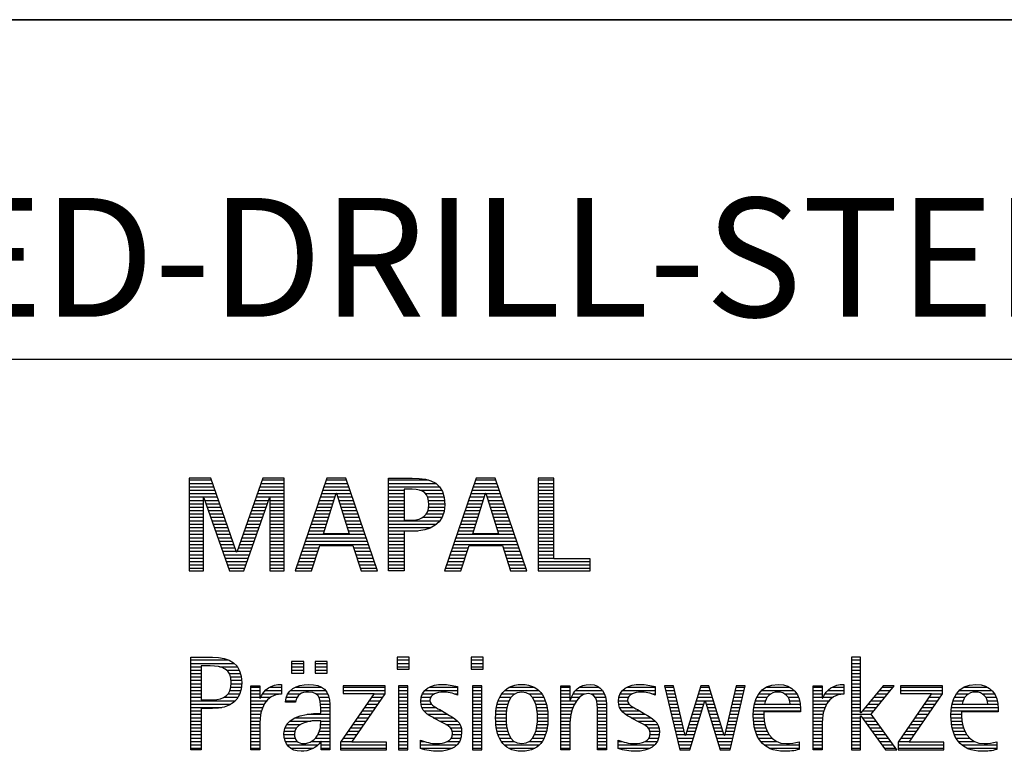
# Model space of a CAD drawing. Units: millimetres. Extents: x 0 to 594, y 0 to 420.
# Drawn here: x 421 to 450, y 28 to 50 of the extents above; entities that cross this region are included whole.
import ezdxf

# ---------------------------------------------------------------- set-up
doc = ezdxf.new("R2010")
doc.units = ezdxf.units.MM
doc.header["$LTSCALE"] = 32.67
doc.layers.add('608092937-000-00-ED1_FORMAT', color=7, linetype='CONTINUOUS')
doc.styles.get("Standard").update_dxf_attribs({"font": 'TXT.SHX', "width": 0.7})

# ---------------------------------------------------------------- blocks, each defined once
blk = doc.blocks.new('TITLEBLOCK_BL1', base_point=(489, 30))
at = {"layer": '608092937-000-00-ED1_FORMAT', "color": 7, "linetype": 'CONTINUOUS'}
for p, q in [((584, 50), (394, 50)), ((394, 40), (584, 40))]:
    blk.add_line(p, q, dxfattribs=at)
blk = doc.blocks.new('FIRMENLOGO_BL3', base_point=(425.34, 30.061))
at = {"layer": '608092937-000-00-ED1_FORMAT', "color": 9, "linetype": 'CONTINUOUS'}
for p, q in [((426.203, 36.499), (425.57, 36.499)), ((425.57, 36.499), (425.57, 33.771)), ((425.57, 36.445), (426.222, 36.445)), ((425.57, 36.345), (426.257, 36.345)), ((425.57, 36.245), (426.291, 36.245)), ((426.962, 34.321), (426.203, 36.499)), ((427.734, 36.499), (426.97, 34.321)), ((427.644, 36.245), (428.362, 36.245)), ((427.679, 36.345), (428.362, 36.345)), ((427.714, 36.445), (428.362, 36.445)), ((428.362, 36.499), (427.734, 36.499)), ((428.362, 33.771), (428.362, 36.499)), ((429.623, 36.499), (428.691, 33.771)), ((429.536, 36.245), (430.268, 36.245)), ((429.57, 36.345), (430.234, 36.345)), ((429.604, 36.445), (430.2, 36.445)), ((430.181, 36.499), (429.623, 36.499)), ((431.11, 33.771), (430.181, 36.499)), ((431.435, 36.445), (432.612, 36.445)), ((431.435, 36.345), (432.825, 36.345)), ((431.435, 36.245), (432.937, 36.245)), ((434.021, 36.499), (433.088, 33.771)), ((433.934, 36.245), (434.665, 36.245)), ((433.968, 36.345), (434.631, 36.345)), ((434.002, 36.445), (434.597, 36.445)), ((434.579, 36.499), (434.021, 36.499)), ((435.508, 33.771), (434.579, 36.499)), ((436.302, 36.499), (435.84, 36.499)), ((435.84, 36.499), (435.84, 33.771)), ((435.84, 36.445), (436.302, 36.445)), ((435.84, 36.345), (436.302, 36.345)), ((435.84, 36.245), (436.302, 36.245)), ((436.302, 34.123), (436.302, 36.499)), ((425.57, 36.145), (426.326, 36.145)), ((425.57, 36.045), (426.361, 36.045)), ((427.574, 36.045), (428.362, 36.045)), ((427.609, 36.145), (428.362, 36.145)), ((429.468, 36.045), (429.891, 36.045)), ((429.502, 36.145), (430.302, 36.145)), ((429.521, 34.862), (429.896, 36.061)), ((429.896, 36.061), (429.904, 36.061)), ((429.904, 36.061), (430.28, 34.862)), ((429.909, 36.045), (430.336, 36.045)), ((431.435, 36.145), (431.897, 36.145)), ((431.435, 36.045), (431.897, 36.045)), ((432.356, 36.145), (433.005, 36.145)), ((432.524, 36.045), (433.047, 36.045)), ((433.865, 36.045), (434.289, 36.045)), ((433.9, 36.145), (434.699, 36.145)), ((433.918, 34.862), (434.294, 36.061)), ((434.294, 36.061), (434.302, 36.061)), ((434.302, 36.061), (434.677, 34.862)), ((434.307, 36.045), (434.733, 36.045)), ((435.84, 36.145), (436.302, 36.145)), ((435.84, 36.045), (436.302, 36.045)), ((425.57, 35.945), (426.396, 35.945)), ((425.57, 35.845), (425.993, 35.845)), ((425.57, 35.745), (425.993, 35.745)), ((425.993, 33.771), (425.993, 35.922)), ((425.993, 35.922), (426.001, 35.922)), ((426.001, 35.922), (426.753, 33.771)), ((426.028, 35.845), (426.431, 35.845)), ((426.063, 35.745), (426.466, 35.745)), ((427.18, 33.771), (427.931, 35.922)), ((427.469, 35.745), (427.869, 35.745)), ((427.504, 35.845), (427.904, 35.845)), ((427.539, 35.945), (428.362, 35.945)), ((427.931, 35.922), (427.939, 35.922)), ((427.939, 35.922), (427.939, 33.771)), ((427.939, 35.845), (428.362, 35.845)), ((427.939, 35.745), (428.362, 35.745)), ((429.365, 35.745), (429.797, 35.745)), ((429.399, 35.845), (429.828, 35.845)), ((429.434, 35.945), (429.86, 35.945)), ((429.941, 35.945), (430.37, 35.945)), ((429.972, 35.845), (430.404, 35.845)), ((430.003, 35.745), (430.438, 35.745)), ((431.435, 35.945), (431.897, 35.945)), ((431.435, 35.845), (431.897, 35.845)), ((431.435, 35.745), (431.897, 35.745)), ((432.587, 35.945), (433.071, 35.945)), ((432.614, 35.845), (433.087, 35.845)), ((432.624, 35.745), (433.093, 35.745)), ((433.763, 35.745), (434.195, 35.745)), ((433.797, 35.845), (434.226, 35.845)), ((433.831, 35.945), (434.257, 35.945)), ((434.338, 35.945), (434.768, 35.945)), ((434.369, 35.845), (434.802, 35.845)), ((434.401, 35.745), (434.836, 35.745)), ((435.84, 35.945), (436.302, 35.945)), ((435.84, 35.845), (436.302, 35.845)), ((435.84, 35.745), (436.302, 35.745)), ((425.57, 35.645), (425.993, 35.645)), ((425.57, 35.545), (425.993, 35.545)), ((425.57, 35.445), (425.993, 35.445)), ((426.098, 35.645), (426.501, 35.645)), ((426.133, 35.545), (426.536, 35.545)), ((426.168, 35.445), (426.57, 35.445)), ((427.364, 35.445), (427.764, 35.445)), ((427.399, 35.545), (427.799, 35.545)), ((427.434, 35.645), (427.834, 35.645)), ((427.939, 35.645), (428.362, 35.645)), ((427.939, 35.545), (428.362, 35.545)), ((427.939, 35.445), (428.362, 35.445)), ((429.263, 35.445), (429.703, 35.445)), ((429.297, 35.545), (429.734, 35.545)), ((429.331, 35.645), (429.766, 35.645)), ((430.035, 35.645), (430.472, 35.645)), ((430.066, 35.545), (430.506, 35.545)), ((430.097, 35.445), (430.54, 35.445)), ((431.435, 35.645), (431.897, 35.645)), ((431.435, 35.545), (431.897, 35.545)), ((431.435, 35.445), (431.897, 35.445)), ((432.551, 35.445), (433.055, 35.445)), ((432.599, 35.545), (433.08, 35.545)), ((432.621, 35.645), (433.09, 35.645)), ((433.66, 35.445), (434.101, 35.445)), ((433.694, 35.545), (434.132, 35.545)), ((433.729, 35.645), (434.163, 35.645)), ((434.432, 35.645), (434.87, 35.645)), ((434.463, 35.545), (434.904, 35.545)), ((434.495, 35.445), (434.938, 35.445)), ((435.84, 35.645), (436.302, 35.645)), ((435.84, 35.545), (436.302, 35.545)), ((435.84, 35.445), (436.302, 35.445)), ((425.57, 35.345), (425.993, 35.345)), ((425.57, 35.245), (425.993, 35.245)), ((425.57, 35.145), (425.993, 35.145)), ((426.203, 35.345), (426.605, 35.345)), ((426.238, 35.245), (426.64, 35.245)), ((426.273, 35.145), (426.675, 35.145)), ((427.259, 35.145), (427.66, 35.145)), ((427.294, 35.245), (427.694, 35.245)), ((427.329, 35.345), (427.729, 35.345)), ((427.939, 35.345), (428.362, 35.345)), ((427.939, 35.245), (428.362, 35.245)), ((427.939, 35.145), (428.362, 35.145)), ((429.16, 35.145), (429.609, 35.145)), ((429.194, 35.245), (429.64, 35.245)), ((429.228, 35.345), (429.672, 35.345)), ((430.129, 35.345), (430.574, 35.345)), ((430.16, 35.245), (430.608, 35.245)), ((430.191, 35.145), (430.642, 35.145)), ((431.435, 35.345), (431.897, 35.345)), ((431.435, 35.245), (432.947, 35.245)), ((431.435, 35.145), (432.85, 35.145)), ((432.45, 35.345), (433.011, 35.345)), ((433.558, 35.145), (434.007, 35.145)), ((433.592, 35.245), (434.038, 35.245)), ((433.626, 35.345), (434.069, 35.345)), ((434.526, 35.345), (434.972, 35.345)), ((434.557, 35.245), (435.006, 35.245)), ((434.589, 35.145), (435.04, 35.145)), ((435.84, 35.345), (436.302, 35.345)), ((435.84, 35.245), (436.302, 35.245)), ((435.84, 35.145), (436.302, 35.145)), ((425.57, 35.045), (425.993, 35.045)), ((425.57, 34.945), (425.993, 34.945)), ((425.57, 34.845), (425.993, 34.845)), ((426.308, 35.045), (426.71, 35.045)), ((426.342, 34.945), (426.745, 34.945)), ((426.377, 34.845), (426.78, 34.845)), ((427.153, 34.845), (427.555, 34.845)), ((427.189, 34.945), (427.59, 34.945)), ((427.224, 35.045), (427.625, 35.045)), ((427.939, 35.045), (428.362, 35.045)), ((427.939, 34.945), (428.362, 34.945)), ((427.939, 34.845), (428.362, 34.845)), ((429.057, 34.845), (430.745, 34.845)), ((429.092, 34.945), (429.546, 34.945)), ((429.126, 35.045), (429.578, 35.045)), ((430.28, 34.862), (429.521, 34.862)), ((430.223, 35.045), (430.676, 35.045)), ((430.254, 34.945), (430.71, 34.945)), ((431.435, 35.045), (432.694, 35.045)), ((431.435, 34.945), (432.302, 34.945)), ((431.435, 34.845), (431.897, 34.845)), ((433.455, 34.845), (435.142, 34.845)), ((433.489, 34.945), (433.944, 34.945)), ((433.523, 35.045), (433.975, 35.045)), ((434.677, 34.862), (433.918, 34.862)), ((434.62, 35.045), (435.074, 35.045)), ((434.651, 34.945), (435.108, 34.945)), ((435.84, 35.045), (436.302, 35.045)), ((435.84, 34.945), (436.302, 34.945)), ((435.84, 34.845), (436.302, 34.845)), ((425.57, 34.745), (425.993, 34.745)), ((425.57, 34.645), (425.993, 34.645)), ((425.57, 34.545), (425.993, 34.545)), ((426.412, 34.745), (426.814, 34.745)), ((426.447, 34.645), (426.849, 34.645)), ((426.482, 34.545), (426.884, 34.545)), ((427.048, 34.545), (427.45, 34.545)), ((427.083, 34.645), (427.485, 34.645)), ((427.118, 34.745), (427.52, 34.745)), ((427.939, 34.745), (428.362, 34.745)), ((427.939, 34.645), (428.362, 34.645)), ((427.939, 34.545), (428.362, 34.545)), ((428.955, 34.545), (430.847, 34.545)), ((428.989, 34.645), (430.813, 34.645)), ((429.023, 34.745), (430.779, 34.745)), ((429.173, 33.771), (429.41, 34.511)), ((429.41, 34.511), (430.39, 34.511)), ((430.39, 34.511), (430.628, 33.771)), ((431.435, 34.745), (431.897, 34.745)), ((431.435, 34.645), (431.897, 34.645)), ((431.435, 34.545), (431.897, 34.545)), ((433.352, 34.545), (435.244, 34.545)), ((433.387, 34.645), (435.21, 34.645)), ((433.421, 34.745), (435.176, 34.745)), ((433.57, 33.771), (433.808, 34.511)), ((433.808, 34.511), (434.788, 34.511)), ((434.788, 34.511), (435.025, 33.771)), ((435.84, 34.745), (436.302, 34.745)), ((435.84, 34.645), (436.302, 34.645)), ((435.84, 34.545), (436.302, 34.545)), ((425.57, 34.445), (425.993, 34.445)), ((425.57, 34.345), (425.993, 34.345)), ((425.57, 34.245), (425.993, 34.245)), ((426.517, 34.445), (426.919, 34.445)), ((426.552, 34.345), (426.954, 34.345)), ((426.587, 34.245), (427.345, 34.245)), ((426.97, 34.321), (426.962, 34.321)), ((426.978, 34.345), (427.38, 34.345)), ((427.013, 34.445), (427.415, 34.445)), ((427.939, 34.445), (428.362, 34.445)), ((427.939, 34.345), (428.362, 34.345)), ((427.939, 34.245), (428.362, 34.245)), ((428.852, 34.245), (429.325, 34.245)), ((428.887, 34.345), (429.357, 34.345)), ((428.921, 34.445), (429.389, 34.445)), ((430.412, 34.445), (430.881, 34.445)), ((430.444, 34.345), (430.915, 34.345)), ((430.476, 34.245), (430.949, 34.245)), ((431.435, 34.445), (431.897, 34.445)), ((431.435, 34.345), (431.897, 34.345)), ((431.435, 34.245), (431.897, 34.245)), ((433.25, 34.245), (433.722, 34.245)), ((433.284, 34.345), (433.754, 34.345)), ((433.318, 34.445), (433.786, 34.445)), ((434.809, 34.445), (435.278, 34.445)), ((434.841, 34.345), (435.312, 34.345)), ((434.873, 34.245), (435.347, 34.245)), ((435.84, 34.445), (436.302, 34.445)), ((435.84, 34.345), (436.302, 34.345)), ((435.84, 34.245), (436.302, 34.245)), ((425.57, 34.145), (425.993, 34.145)), ((425.57, 34.045), (425.993, 34.045)), ((425.57, 33.945), (425.993, 33.945)), ((426.622, 34.145), (427.31, 34.145)), ((426.657, 34.045), (427.275, 34.045)), ((426.692, 33.945), (427.24, 33.945)), ((427.939, 34.145), (428.362, 34.145)), ((427.939, 34.045), (428.362, 34.045)), ((427.939, 33.945), (428.362, 33.945)), ((428.75, 33.945), (429.228, 33.945)), ((428.784, 34.045), (429.26, 34.045)), ((428.818, 34.145), (429.293, 34.145)), ((430.508, 34.145), (430.983, 34.145)), ((430.54, 34.045), (431.017, 34.045)), ((430.572, 33.945), (431.051, 33.945)), ((431.435, 34.145), (431.897, 34.145)), ((431.435, 34.045), (431.897, 34.045)), ((431.435, 33.945), (431.897, 33.945)), ((433.147, 33.945), (433.626, 33.945)), ((433.181, 34.045), (433.658, 34.045)), ((433.216, 34.145), (433.69, 34.145)), ((434.905, 34.145), (435.381, 34.145)), ((434.937, 34.045), (435.415, 34.045)), ((434.969, 33.945), (435.449, 33.945)), ((435.84, 34.145), (436.302, 34.145)), ((435.84, 34.045), (437.374, 34.045)), ((435.84, 33.945), (437.374, 33.945)), ((437.374, 34.123), (436.302, 34.123)), ((437.374, 33.771), (437.374, 34.123)), ((425.57, 33.845), (425.993, 33.845)), ((425.57, 33.771), (425.993, 33.771)), ((426.727, 33.845), (427.205, 33.845)), ((426.753, 33.771), (427.18, 33.771)), ((427.939, 33.845), (428.362, 33.845)), ((427.939, 33.771), (428.362, 33.771)), ((428.691, 33.771), (429.173, 33.771)), ((428.716, 33.845), (429.196, 33.845)), ((430.604, 33.845), (431.085, 33.845)), ((430.628, 33.771), (431.11, 33.771)), ((431.435, 33.845), (431.897, 33.845)), ((433.088, 33.771), (433.57, 33.771)), ((433.113, 33.845), (433.594, 33.845)), ((435.002, 33.845), (435.483, 33.845)), ((435.025, 33.771), (435.508, 33.771)), ((435.84, 33.845), (437.374, 33.845)), ((435.84, 33.771), (437.374, 33.771)), ((425.618, 31.145), (426.725, 31.145)), ((425.618, 31.045), (426.892, 31.045)), ((428.939, 31.1), (428.584, 31.1)), ((428.584, 31.1), (428.584, 30.753)), ((428.584, 31.045), (428.939, 31.045)), ((428.939, 30.753), (428.939, 31.1)), ((429.635, 31.1), (429.28, 31.1)), ((429.28, 31.1), (429.28, 30.753)), ((429.28, 31.045), (429.635, 31.045)), ((429.635, 30.753), (429.635, 31.1)), ((432.048, 31.227), (431.692, 31.227)), ((431.692, 31.227), (431.692, 30.872)), ((431.692, 31.145), (432.048, 31.145)), ((431.692, 31.045), (432.048, 31.045)), ((432.048, 30.872), (432.048, 31.227)), ((434.226, 31.227), (433.871, 31.227)), ((433.871, 31.227), (433.871, 30.872)), ((433.871, 31.145), (434.226, 31.145)), ((433.871, 31.045), (434.226, 31.045)), ((434.226, 30.872), (434.226, 31.227)), ((445.335, 31.227), (445.066, 31.227)), ((445.066, 31.227), (445.066, 28.499)), ((445.066, 31.145), (445.335, 31.145)), ((445.066, 31.045), (445.335, 31.045)), ((445.335, 29.586), (445.335, 31.227)), ((425.618, 30.945), (425.926, 30.945)), ((425.618, 30.845), (425.926, 30.845)), ((425.618, 30.745), (425.926, 30.745)), ((426.462, 30.945), (426.984, 30.945)), ((426.672, 30.845), (427.042, 30.845)), ((426.75, 30.745), (427.08, 30.745)), ((428.584, 30.945), (428.939, 30.945)), ((428.584, 30.845), (428.939, 30.845)), ((428.584, 30.753), (428.939, 30.753)), ((429.28, 30.945), (429.635, 30.945)), ((429.28, 30.845), (429.635, 30.845)), ((429.28, 30.753), (429.635, 30.753)), ((431.692, 30.945), (432.048, 30.945)), ((431.692, 30.872), (432.048, 30.872)), ((433.871, 30.945), (434.226, 30.945)), ((433.871, 30.872), (434.226, 30.872)), ((445.066, 30.945), (445.335, 30.945)), ((445.066, 30.845), (445.335, 30.845)), ((445.066, 30.745), (445.335, 30.745)), ((425.618, 30.645), (425.926, 30.645)), ((425.618, 30.545), (425.926, 30.545)), ((425.618, 30.445), (425.926, 30.445)), ((426.788, 30.645), (427.103, 30.645)), ((426.804, 30.545), (427.111, 30.545)), ((426.807, 30.445), (427.114, 30.445)), ((445.066, 30.645), (445.335, 30.645)), ((445.066, 30.545), (445.335, 30.545)), ((445.066, 30.445), (445.335, 30.445)), ((425.618, 30.345), (425.926, 30.345)), ((425.618, 30.245), (425.926, 30.245)), ((426.771, 30.245), (427.088, 30.245)), ((426.797, 30.345), (427.107, 30.345)), ((427.381, 30.345), (427.65, 30.345)), ((427.381, 30.245), (427.65, 30.245)), ((427.811, 30.245), (428.287, 30.245)), ((427.943, 30.345), (428.287, 30.345)), ((428.546, 30.245), (429.588, 30.245)), ((428.694, 30.345), (429.463, 30.345)), ((431.011, 30.156), (430.027, 28.72)), ((431.339, 30.381), (430.098, 30.381)), ((430.098, 30.381), (430.098, 30.156)), ((430.098, 30.345), (431.339, 30.345)), ((430.098, 30.245), (431.339, 30.245)), ((430.098, 30.156), (431.011, 30.156)), ((430.359, 28.724), (431.339, 30.152)), ((431.339, 30.152), (431.339, 30.381)), ((432.004, 30.381), (431.735, 30.381)), ((431.735, 30.381), (431.735, 28.499)), ((431.735, 30.345), (432.004, 30.345)), ((431.735, 30.245), (432.004, 30.245)), ((432.004, 28.499), (432.004, 30.381)), ((432.504, 30.245), (433.471, 30.245)), ((432.645, 30.345), (433.471, 30.345)), ((434.182, 30.381), (433.914, 30.381)), ((433.914, 30.381), (433.914, 28.499)), ((433.914, 30.345), (434.182, 30.345)), ((433.914, 30.245), (434.182, 30.245)), ((434.182, 28.499), (434.182, 30.381)), ((434.861, 30.245), (435.858, 30.245)), ((434.999, 30.345), (435.719, 30.345)), ((436.509, 30.345), (436.777, 30.345)), ((436.509, 30.245), (436.777, 30.245)), ((436.944, 30.245), (437.736, 30.245)), ((437.061, 30.345), (437.637, 30.345)), ((438.324, 30.245), (439.292, 30.245)), ((438.465, 30.345), (439.292, 30.345)), ((439.83, 30.381), (439.561, 30.381)), ((439.561, 30.381), (440.016, 28.499)), ((439.57, 30.345), (439.839, 30.345)), ((439.594, 30.245), (439.862, 30.245)), ((440.174, 28.918), (439.83, 30.381)), ((440.633, 30.381), (440.182, 28.918)), ((440.591, 30.245), (440.908, 30.245)), ((440.622, 30.345), (440.877, 30.345)), ((440.866, 30.381), (440.633, 30.381)), ((441.32, 28.918), (440.866, 30.381)), ((441.668, 30.381), (441.329, 28.918)), ((441.498, 28.499), (441.938, 30.381)), ((441.637, 30.245), (441.906, 30.245)), ((441.66, 30.345), (441.929, 30.345)), ((441.938, 30.381), (441.668, 30.381)), ((442.419, 30.245), (443.379, 30.245)), ((442.554, 30.345), (443.251, 30.345)), ((443.939, 30.345), (444.207, 30.345)), ((443.939, 30.245), (444.207, 30.245)), ((444.368, 30.245), (444.844, 30.245)), ((444.5, 30.345), (444.844, 30.345)), ((445.066, 30.345), (445.335, 30.345)), ((445.066, 30.245), (445.335, 30.245)), ((445.995, 30.381), (445.342, 29.586)), ((445.647, 29.546), (446.323, 30.381)), ((445.883, 30.245), (446.213, 30.245)), ((445.965, 30.345), (446.294, 30.345)), ((446.323, 30.381), (445.995, 30.381)), ((447.422, 30.156), (446.438, 28.72)), ((447.75, 30.381), (446.509, 30.381)), ((446.509, 30.381), (446.509, 30.156)), ((446.509, 30.345), (447.75, 30.345)), ((446.509, 30.245), (447.75, 30.245)), ((446.509, 30.156), (447.422, 30.156)), ((446.77, 28.724), (447.75, 30.152)), ((447.75, 30.152), (447.75, 30.381)), ((448.24, 30.245), (449.2, 30.245)), ((448.375, 30.345), (449.072, 30.345)), ((425.618, 30.145), (425.926, 30.145)), ((425.618, 30.045), (425.926, 30.045)), ((425.618, 29.945), (426.929, 29.945)), ((426.598, 30.045), (427.008, 30.045)), ((426.715, 30.145), (427.059, 30.145)), ((427.381, 30.145), (427.65, 30.145)), ((427.381, 30.045), (427.65, 30.045)), ((427.381, 29.945), (427.847, 29.945)), ((427.672, 30.045), (427.963, 30.045)), ((427.728, 30.145), (428.287, 30.145)), ((428.407, 29.945), (428.712, 29.945)), ((428.427, 30.045), (428.748, 30.045)), ((428.47, 30.145), (428.841, 30.145)), ((429.299, 30.145), (429.649, 30.145)), ((429.387, 30.045), (429.684, 30.045)), ((429.422, 29.945), (429.703, 29.945)), ((430.867, 29.945), (431.197, 29.945)), ((430.935, 30.045), (431.266, 30.045)), ((431.004, 30.145), (431.335, 30.145)), ((431.735, 30.145), (432.004, 30.145)), ((431.735, 30.045), (432.004, 30.045)), ((431.735, 29.945), (432.004, 29.945)), ((432.385, 29.945), (432.654, 29.945)), ((432.398, 30.045), (432.677, 30.045)), ((432.434, 30.145), (432.788, 30.145)), ((433.367, 30.145), (433.471, 30.145)), ((433.914, 30.145), (434.182, 30.145)), ((433.914, 30.045), (434.182, 30.045)), ((433.914, 29.945), (434.182, 29.945)), ((434.671, 29.945), (434.988, 29.945)), ((434.714, 30.045), (435.045, 30.045)), ((434.774, 30.145), (435.153, 30.145)), ((435.563, 30.145), (435.946, 30.145)), ((435.673, 30.045), (436.007, 30.045)), ((435.731, 29.945), (436.05, 29.945)), ((436.509, 30.145), (436.777, 30.145)), ((436.509, 30.045), (436.777, 30.045)), ((436.509, 29.945), (436.972, 29.945)), ((436.823, 30.045), (437.056, 30.045)), ((436.872, 30.145), (437.227, 30.145)), ((437.39, 30.145), (437.794, 30.145)), ((437.519, 30.045), (437.829, 30.045)), ((437.561, 29.945), (437.848, 29.945)), ((438.206, 29.945), (438.475, 29.945)), ((438.218, 30.045), (438.498, 30.045)), ((438.254, 30.145), (438.609, 30.145)), ((439.188, 30.145), (439.292, 30.145)), ((439.618, 30.145), (439.886, 30.145)), ((439.642, 30.045), (439.909, 30.045)), ((439.666, 29.945), (439.933, 29.945)), ((440.308, 28.499), (440.748, 29.942)), ((440.498, 29.945), (441.001, 29.945)), ((440.529, 30.045), (440.97, 30.045)), ((440.56, 30.145), (440.939, 30.145)), ((440.748, 29.942), (440.755, 29.942)), ((440.755, 29.942), (441.198, 28.499)), ((441.567, 29.945), (441.836, 29.945)), ((441.59, 30.045), (441.859, 30.045)), ((441.614, 30.145), (441.883, 30.145)), ((442.24, 29.945), (442.533, 29.945)), ((442.279, 30.045), (442.586, 30.045)), ((442.335, 30.145), (442.691, 30.145)), ((443.097, 30.145), (443.458, 30.145)), ((443.2, 30.045), (443.507, 30.045)), ((443.246, 29.945), (443.538, 29.945)), ((443.939, 30.145), (444.207, 30.145)), ((443.939, 30.045), (444.207, 30.045)), ((443.939, 29.945), (444.404, 29.945)), ((444.229, 30.045), (444.52, 30.045)), ((444.286, 30.145), (444.844, 30.145)), ((445.066, 30.145), (445.335, 30.145)), ((445.066, 30.045), (445.335, 30.045)), ((445.066, 29.945), (445.335, 29.945)), ((445.637, 29.945), (445.97, 29.945)), ((445.719, 30.045), (446.051, 30.045)), ((445.801, 30.145), (446.132, 30.145)), ((447.278, 29.945), (447.608, 29.945)), ((447.346, 30.045), (447.677, 30.045)), ((447.415, 30.145), (447.746, 30.145)), ((448.06, 29.945), (448.354, 29.945)), ((448.099, 30.045), (448.407, 30.045)), ((448.156, 30.145), (448.512, 30.145)), ((448.918, 30.145), (449.279, 30.145)), ((449.021, 30.045), (449.329, 30.045)), ((449.066, 29.945), (449.359, 29.945)), ((425.618, 29.845), (426.799, 29.845)), ((425.618, 29.745), (426.527, 29.745)), ((425.618, 29.645), (425.926, 29.645)), ((427.381, 29.845), (427.778, 29.845)), ((427.381, 29.745), (427.73, 29.745)), ((427.381, 29.645), (427.696, 29.645)), ((429.436, 29.845), (429.709, 29.845)), ((429.44, 29.745), (429.71, 29.745)), ((429.441, 29.645), (429.71, 29.645)), ((430.661, 29.645), (430.991, 29.645)), ((430.73, 29.745), (431.06, 29.745)), ((430.798, 29.845), (431.129, 29.845)), ((431.735, 29.845), (432.004, 29.845)), ((431.735, 29.745), (432.004, 29.745)), ((431.735, 29.645), (432.004, 29.645)), ((432.391, 29.845), (432.697, 29.845)), ((432.418, 29.745), (432.829, 29.745)), ((432.481, 29.645), (433.013, 29.645)), ((433.914, 29.845), (434.182, 29.845)), ((433.914, 29.745), (434.182, 29.745)), ((433.914, 29.645), (434.182, 29.645)), ((434.604, 29.645), (434.91, 29.645)), ((434.617, 29.745), (434.926, 29.745)), ((434.64, 29.845), (434.951, 29.845)), ((435.769, 29.845), (436.082, 29.845)), ((435.795, 29.745), (436.105, 29.745)), ((435.812, 29.645), (436.118, 29.645)), ((436.509, 29.845), (436.914, 29.845)), ((436.509, 29.745), (436.871, 29.745)), ((436.509, 29.645), (436.837, 29.645)), ((437.58, 29.845), (437.856, 29.845)), ((437.588, 29.745), (437.856, 29.745)), ((437.588, 29.645), (437.856, 29.645)), ((438.212, 29.845), (438.519, 29.845)), ((438.239, 29.745), (438.65, 29.745)), ((438.302, 29.645), (438.834, 29.645)), ((439.69, 29.845), (439.956, 29.845)), ((439.715, 29.745), (439.98, 29.745)), ((439.739, 29.645), (440.003, 29.645)), ((440.406, 29.645), (440.657, 29.645)), ((440.437, 29.745), (440.688, 29.745)), ((440.468, 29.845), (440.718, 29.845)), ((440.785, 29.845), (441.032, 29.845)), ((440.816, 29.745), (441.063, 29.745)), ((440.846, 29.645), (441.094, 29.645)), ((441.498, 29.645), (441.766, 29.645)), ((441.521, 29.745), (441.789, 29.745)), ((441.544, 29.845), (441.813, 29.845)), ((442.183, 29.645), (443.566, 29.645)), ((442.193, 29.745), (443.565, 29.745)), ((442.213, 29.845), (442.503, 29.845)), ((443.259, 29.845), (443.556, 29.845)), ((443.939, 29.845), (444.336, 29.845)), ((443.939, 29.745), (444.288, 29.745)), ((443.939, 29.645), (444.253, 29.645)), ((445.066, 29.845), (445.335, 29.845)), ((445.066, 29.745), (445.335, 29.745)), ((445.066, 29.645), (445.335, 29.645)), ((445.342, 29.586), (445.335, 29.586)), ((445.39, 29.645), (445.727, 29.645)), ((445.472, 29.745), (445.808, 29.745)), ((445.554, 29.845), (445.889, 29.845)), ((447.072, 29.645), (447.402, 29.645)), ((447.14, 29.745), (447.471, 29.745)), ((447.209, 29.845), (447.54, 29.845)), ((448.003, 29.645), (449.388, 29.645)), ((448.013, 29.745), (449.387, 29.745)), ((448.033, 29.845), (448.324, 29.845)), ((449.079, 29.845), (449.377, 29.845)), ((425.618, 29.545), (425.926, 29.545)), ((425.618, 29.445), (425.926, 29.445)), ((425.618, 29.345), (425.926, 29.345)), ((427.381, 29.545), (427.675, 29.545)), ((427.381, 29.445), (427.661, 29.445)), ((427.381, 29.345), (427.651, 29.345)), ((428.536, 29.345), (429.163, 29.345)), ((428.696, 29.445), (429.71, 29.445)), ((429.042, 29.545), (429.71, 29.545)), ((429.441, 29.345), (429.71, 29.345)), ((430.455, 29.345), (430.785, 29.345)), ((430.524, 29.445), (430.854, 29.445)), ((430.593, 29.545), (430.923, 29.545)), ((431.735, 29.545), (432.004, 29.545)), ((431.735, 29.445), (432.004, 29.445)), ((431.735, 29.345), (432.004, 29.345)), ((432.589, 29.545), (433.181, 29.545)), ((432.756, 29.445), (433.343, 29.445)), ((432.944, 29.345), (433.467, 29.345)), ((433.914, 29.545), (434.182, 29.545)), ((433.914, 29.445), (434.182, 29.445)), ((433.914, 29.345), (434.182, 29.345)), ((434.591, 29.445), (434.898, 29.445)), ((434.593, 29.345), (434.901, 29.345)), ((434.594, 29.545), (434.902, 29.545)), ((435.82, 29.545), (436.129, 29.545)), ((435.821, 29.345), (436.129, 29.345)), ((435.824, 29.445), (436.132, 29.445)), ((436.509, 29.545), (436.811, 29.545)), ((436.509, 29.445), (436.792, 29.445)), ((436.509, 29.345), (436.782, 29.345)), ((437.588, 29.545), (437.856, 29.545)), ((437.588, 29.445), (437.856, 29.445)), ((437.588, 29.345), (437.856, 29.345)), ((438.41, 29.545), (439.002, 29.545)), ((438.577, 29.445), (439.164, 29.445)), ((438.764, 29.345), (439.288, 29.345)), ((439.763, 29.545), (440.027, 29.545)), ((439.787, 29.445), (440.05, 29.445)), ((439.811, 29.345), (440.074, 29.345)), ((440.314, 29.345), (440.566, 29.345)), ((440.345, 29.445), (440.596, 29.445)), ((440.375, 29.545), (440.627, 29.545)), ((440.877, 29.545), (441.126, 29.545)), ((440.908, 29.445), (441.157, 29.445)), ((440.938, 29.345), (441.188, 29.345)), ((441.428, 29.345), (441.696, 29.345)), ((441.451, 29.445), (441.719, 29.445)), ((441.475, 29.545), (441.743, 29.545)), ((442.176, 29.545), (442.483, 29.545)), ((442.176, 29.445), (442.487, 29.445)), ((442.184, 29.345), (442.495, 29.345)), ((443.939, 29.545), (444.232, 29.545)), ((443.939, 29.445), (444.218, 29.445)), ((443.939, 29.345), (444.209, 29.345)), ((445.066, 29.545), (445.648, 29.545)), ((445.066, 29.445), (445.335, 29.445)), ((445.066, 29.345), (445.335, 29.345)), ((445.335, 28.499), (445.335, 29.503)), ((445.335, 29.503), (445.342, 29.503)), ((445.342, 29.503), (446.073, 28.499)), ((445.385, 29.445), (445.72, 29.445)), ((445.457, 29.345), (445.793, 29.345)), ((446.406, 28.499), (445.647, 29.546)), ((446.866, 29.345), (447.196, 29.345)), ((446.935, 29.445), (447.265, 29.445)), ((447.003, 29.545), (447.334, 29.545)), ((447.996, 29.545), (448.304, 29.545)), ((447.997, 29.445), (448.308, 29.445)), ((448.004, 29.345), (448.316, 29.345)), ((425.618, 29.245), (425.926, 29.245)), ((425.618, 29.145), (425.926, 29.145)), ((425.618, 29.045), (425.926, 29.045)), ((427.381, 29.245), (427.65, 29.245)), ((427.381, 29.145), (427.65, 29.145)), ((427.381, 29.045), (427.65, 29.045)), ((428.364, 29.045), (428.68, 29.045)), ((428.388, 29.145), (428.731, 29.145)), ((428.439, 29.245), (428.849, 29.245)), ((429.4, 29.045), (429.71, 29.045)), ((429.427, 29.145), (429.71, 29.145)), ((429.438, 29.245), (429.71, 29.245)), ((430.25, 29.045), (430.579, 29.045)), ((430.318, 29.145), (430.648, 29.145)), ((430.387, 29.245), (430.717, 29.245)), ((431.735, 29.245), (432.004, 29.245)), ((431.735, 29.145), (432.004, 29.145)), ((431.735, 29.045), (432.004, 29.045)), ((433.129, 29.245), (433.539, 29.245)), ((433.258, 29.145), (433.576, 29.145)), ((433.313, 29.045), (433.588, 29.045)), ((433.914, 29.245), (434.182, 29.245)), ((433.914, 29.145), (434.182, 29.145)), ((433.914, 29.045), (434.182, 29.045)), ((434.602, 29.245), (434.909, 29.245)), ((434.613, 29.145), (434.925, 29.145)), ((434.635, 29.045), (434.948, 29.045)), ((435.773, 29.045), (436.087, 29.045)), ((435.797, 29.145), (436.109, 29.145)), ((435.813, 29.245), (436.121, 29.245)), ((436.509, 29.245), (436.777, 29.245)), ((436.509, 29.145), (436.777, 29.145)), ((436.509, 29.045), (436.777, 29.045)), ((437.588, 29.245), (437.856, 29.245)), ((437.588, 29.145), (437.856, 29.145)), ((437.588, 29.045), (437.856, 29.045)), ((438.95, 29.245), (439.359, 29.245)), ((439.079, 29.145), (439.396, 29.145)), ((439.134, 29.045), (439.409, 29.045)), ((439.836, 29.245), (440.097, 29.245)), ((439.86, 29.145), (440.121, 29.145)), ((439.884, 29.045), (440.144, 29.045)), ((440.221, 29.045), (440.474, 29.045)), ((440.252, 29.145), (440.505, 29.145)), ((440.283, 29.245), (440.535, 29.245)), ((440.969, 29.245), (441.219, 29.245)), ((441, 29.145), (441.25, 29.145)), ((441.03, 29.045), (441.281, 29.045)), ((441.359, 29.045), (441.626, 29.045)), ((441.382, 29.145), (441.649, 29.145)), ((441.405, 29.245), (441.673, 29.245)), ((442.193, 29.245), (442.514, 29.245)), ((442.213, 29.145), (442.543, 29.145)), ((442.24, 29.045), (442.585, 29.045)), ((443.939, 29.245), (444.207, 29.245)), ((443.939, 29.145), (444.207, 29.145)), ((443.939, 29.045), (444.207, 29.045)), ((445.066, 29.245), (445.335, 29.245)), ((445.066, 29.145), (445.335, 29.145)), ((445.066, 29.045), (445.335, 29.045)), ((445.53, 29.245), (445.865, 29.245)), ((445.603, 29.145), (445.938, 29.145)), ((445.676, 29.045), (446.01, 29.045)), ((446.661, 29.045), (446.99, 29.045)), ((446.729, 29.145), (447.059, 29.145)), ((446.798, 29.245), (447.128, 29.245)), ((448.013, 29.245), (448.334, 29.245)), ((448.033, 29.145), (448.364, 29.145)), ((448.06, 29.045), (448.406, 29.045)), ((425.618, 28.945), (425.926, 28.945)), ((425.618, 28.845), (425.926, 28.845)), ((425.618, 28.745), (425.926, 28.745)), ((427.381, 28.945), (427.65, 28.945)), ((427.381, 28.845), (427.65, 28.845)), ((427.381, 28.745), (427.65, 28.745)), ((428.359, 28.945), (428.667, 28.945)), ((428.371, 28.845), (428.686, 28.845)), ((428.399, 28.745), (428.753, 28.745)), ((429.161, 28.745), (429.44, 28.745)), ((429.285, 28.845), (429.71, 28.845)), ((429.356, 28.945), (429.71, 28.945)), ((429.45, 28.745), (429.71, 28.745)), ((430.027, 28.72), (430.027, 28.499)), ((430.044, 28.745), (430.373, 28.745)), ((430.113, 28.845), (430.442, 28.845)), ((430.181, 28.945), (430.511, 28.945)), ((431.375, 28.724), (430.359, 28.724)), ((431.375, 28.499), (431.375, 28.724)), ((431.735, 28.945), (432.004, 28.945)), ((431.735, 28.845), (432.004, 28.845)), ((431.735, 28.745), (432.004, 28.745)), ((432.376, 28.745), (432.49, 28.745)), ((433.175, 28.745), (433.525, 28.745)), ((433.285, 28.845), (433.564, 28.845)), ((433.318, 28.945), (433.584, 28.945)), ((433.914, 28.945), (434.182, 28.945)), ((433.914, 28.845), (434.182, 28.845)), ((433.914, 28.745), (434.182, 28.745)), ((434.665, 28.945), (434.984, 28.945)), ((434.705, 28.845), (435.038, 28.845)), ((434.762, 28.745), (435.138, 28.745)), ((435.58, 28.745), (435.959, 28.745)), ((435.682, 28.845), (436.016, 28.845)), ((435.737, 28.945), (436.057, 28.945)), ((436.509, 28.945), (436.777, 28.945)), ((436.509, 28.845), (436.777, 28.845)), ((436.509, 28.745), (436.777, 28.745)), ((437.588, 28.945), (437.856, 28.945)), ((437.588, 28.845), (437.856, 28.845)), ((437.588, 28.745), (437.856, 28.745)), ((438.197, 28.745), (438.311, 28.745)), ((438.996, 28.745), (439.346, 28.745)), ((439.106, 28.845), (439.385, 28.845)), ((439.14, 28.945), (439.404, 28.945)), ((439.908, 28.945), (440.168, 28.945)), ((439.932, 28.845), (440.414, 28.845)), ((439.956, 28.745), (440.383, 28.745)), ((440.182, 28.918), (440.174, 28.918)), ((440.191, 28.945), (440.444, 28.945)), ((441.061, 28.945), (441.312, 28.945)), ((441.092, 28.845), (441.579, 28.845)), ((441.122, 28.745), (441.556, 28.745)), ((441.329, 28.918), (441.32, 28.918)), ((441.335, 28.945), (441.602, 28.945)), ((442.275, 28.945), (442.643, 28.945)), ((442.324, 28.845), (442.728, 28.845)), ((442.393, 28.745), (442.87, 28.745)), ((443.939, 28.945), (444.207, 28.945)), ((443.939, 28.845), (444.207, 28.845)), ((443.939, 28.745), (444.207, 28.745)), ((445.066, 28.945), (445.335, 28.945)), ((445.066, 28.845), (445.335, 28.845)), ((445.066, 28.745), (445.335, 28.745)), ((445.749, 28.945), (446.082, 28.945)), ((445.822, 28.845), (446.155, 28.845)), ((445.894, 28.745), (446.227, 28.745)), ((446.438, 28.72), (446.438, 28.499)), ((446.455, 28.745), (446.784, 28.745)), ((446.523, 28.845), (446.853, 28.845)), ((446.592, 28.945), (446.922, 28.945)), ((447.786, 28.724), (446.77, 28.724)), ((447.786, 28.499), (447.786, 28.724)), ((448.095, 28.945), (448.464, 28.945)), ((448.144, 28.845), (448.548, 28.845)), ((448.213, 28.745), (448.691, 28.745)), ((425.618, 28.645), (425.926, 28.645)), ((425.618, 28.545), (425.926, 28.545)), ((427.381, 28.645), (427.65, 28.645)), ((427.381, 28.545), (427.65, 28.545)), ((428.451, 28.645), (429.362, 28.645)), ((428.55, 28.545), (429.225, 28.545)), ((429.45, 28.645), (429.71, 28.645)), ((429.45, 28.545), (429.71, 28.545)), ((430.027, 28.645), (431.375, 28.645)), ((430.027, 28.545), (431.375, 28.545)), ((430.027, 28.499), (431.375, 28.499)), ((431.735, 28.645), (432.004, 28.645)), ((431.735, 28.545), (432.004, 28.545)), ((431.735, 28.499), (432.004, 28.499)), ((432.376, 28.645), (433.454, 28.645)), ((432.376, 28.545), (433.318, 28.545)), ((433.914, 28.645), (434.182, 28.645)), ((433.914, 28.545), (434.182, 28.545)), ((433.914, 28.499), (434.182, 28.499)), ((434.846, 28.645), (435.874, 28.645)), ((434.978, 28.545), (435.741, 28.545)), ((436.509, 28.645), (436.777, 28.645)), ((436.509, 28.545), (436.777, 28.545)), ((437.588, 28.645), (437.856, 28.645)), ((437.588, 28.545), (437.856, 28.545)), ((438.197, 28.645), (439.274, 28.645)), ((438.197, 28.545), (439.139, 28.545)), ((439.981, 28.645), (440.353, 28.645)), ((440.005, 28.545), (440.322, 28.545)), ((440.016, 28.499), (440.308, 28.499)), ((441.153, 28.645), (441.532, 28.645)), ((441.184, 28.545), (441.509, 28.545)), ((441.198, 28.499), (441.498, 28.499)), ((442.493, 28.645), (443.523, 28.645)), ((442.648, 28.545), (443.523, 28.545)), ((443.939, 28.645), (444.207, 28.645)), ((443.939, 28.545), (444.207, 28.545)), ((445.066, 28.645), (445.335, 28.645)), ((445.066, 28.545), (445.335, 28.545)), ((445.066, 28.499), (445.335, 28.499)), ((445.967, 28.645), (446.3, 28.645)), ((446.04, 28.545), (446.372, 28.545)), ((446.073, 28.499), (446.406, 28.499)), ((446.438, 28.645), (447.786, 28.645)), ((446.438, 28.545), (447.786, 28.545)), ((446.438, 28.499), (447.786, 28.499)), ((448.314, 28.645), (449.344, 28.645)), ((448.469, 28.545), (449.344, 28.545))]:
    blk.add_line(p, q, dxfattribs=at)
for points, knots in [([(433.095, 35.713), (433.095, 36.354), (432.696, 36.499), (432.138, 36.499), (432.138, 36.499), (431.435, 36.499), (431.435, 36.499), (431.435, 36.499), (431.435, 33.771), (431.435, 33.771), (431.435, 33.771), (431.897, 33.771), (431.897, 33.771), (431.897, 33.771), (431.897, 34.934), (431.897, 34.934), (431.897, 34.934), (432.138, 34.934), (432.138, 34.934), (432.649, 34.934), (433.095, 35.143), (433.095, 35.713)], [0, 0, 0, 0, 1, 1, 1, 2, 2, 2, 3, 3, 3, 4, 4, 4, 5, 5, 5, 6, 6, 6, 7, 7, 7, 7]), ([(432.625, 35.713), (432.625, 35.412), (432.427, 35.262), (432.138, 35.262), (432.138, 35.262), (431.897, 35.262), (431.897, 35.262), (431.897, 35.262), (431.897, 36.172), (431.897, 36.172), (431.897, 36.172), (432.138, 36.172), (432.138, 36.172), (432.459, 36.172), (432.625, 36.049), (432.625, 35.713)], [0, 0, 0, 0, 1, 1, 1, 2, 2, 2, 3, 3, 3, 4, 4, 4, 5, 5, 5, 5]), ([(425.926, 28.499), (425.926, 28.499), (425.926, 29.717), (425.926, 29.717), (425.926, 29.717), (426.25, 29.717), (426.25, 29.717), (426.749, 29.717), (427.116, 29.926), (427.116, 30.472), (427.116, 31.038), (426.761, 31.227), (426.25, 31.227), (426.25, 31.227), (425.618, 31.227), (425.618, 31.227), (425.618, 31.227), (425.618, 28.499), (425.618, 28.499), (425.618, 28.499), (425.926, 28.499), (425.926, 28.499)], [0, 0, 0, 0, 1, 1, 1, 2, 2, 2, 3, 3, 3, 4, 4, 4, 5, 5, 5, 6, 6, 6, 7, 7, 7, 7]), ([(425.926, 29.973), (425.926, 29.973), (425.926, 30.97), (425.926, 30.97), (425.926, 30.97), (426.183, 30.97), (426.183, 30.97), (426.543, 30.97), (426.808, 30.891), (426.808, 30.468), (426.808, 30.112), (426.598, 29.973), (426.258, 29.973), (426.258, 29.973), (425.926, 29.973), (425.926, 29.973)], [0, 0, 0, 0, 1, 1, 1, 2, 2, 2, 3, 3, 3, 4, 4, 4, 5, 5, 5, 5]), ([(427.65, 28.499), (427.65, 28.499), (427.65, 29.278), (427.65, 29.278), (427.65, 29.685), (427.8, 30.136), (428.287, 30.136), (428.287, 30.136), (428.287, 30.424), (428.287, 30.424), (427.986, 30.424), (427.776, 30.29), (427.658, 30.017), (427.658, 30.017), (427.65, 30.017), (427.65, 30.017), (427.65, 30.017), (427.65, 30.381), (427.65, 30.381), (427.65, 30.381), (427.381, 30.381), (427.381, 30.381), (427.381, 30.381), (427.381, 28.499), (427.381, 28.499), (427.381, 28.499), (427.65, 28.499), (427.65, 28.499)], [0, 0, 0, 0, 1, 1, 1, 2, 2, 2, 3, 3, 3, 4, 4, 4, 5, 5, 5, 6, 6, 6, 7, 7, 7, 8, 8, 8, 9, 9, 9, 9]), ([(429.71, 28.499), (429.71, 28.499), (429.71, 29.819), (429.71, 29.819), (429.71, 30.243), (429.505, 30.424), (429.078, 30.424), (428.737, 30.424), (428.413, 30.274), (428.401, 29.898), (428.401, 29.898), (428.702, 29.898), (428.702, 29.898), (428.734, 30.124), (428.86, 30.199), (429.086, 30.199), (429.457, 30.199), (429.441, 29.898), (429.441, 29.617), (429.441, 29.617), (429.441, 29.578), (429.441, 29.578), (428.848, 29.578), (428.358, 29.4), (428.358, 28.981), (428.358, 28.66), (428.536, 28.455), (428.864, 28.455), (429.074, 28.455), (429.339, 28.55), (429.441, 28.747), (429.441, 28.747), (429.45, 28.747), (429.45, 28.747), (429.45, 28.747), (429.45, 28.499), (429.45, 28.499), (429.45, 28.499), (429.71, 28.499), (429.71, 28.499)], [0, 0, 0, 0, 1, 1, 1, 2, 2, 2, 3, 3, 3, 4, 4, 4, 5, 5, 5, 6, 6, 6, 7, 7, 7, 8, 8, 8, 9, 9, 9, 10, 10, 10, 11, 11, 11, 12, 12, 12, 13, 13, 13, 13]), ([(432.376, 28.534), (432.545, 28.483), (432.715, 28.455), (432.89, 28.455), (433.265, 28.455), (433.59, 28.601), (433.59, 29.024), (433.59, 29.329), (433.384, 29.424), (433.151, 29.562), (433.151, 29.562), (432.992, 29.657), (432.992, 29.657), (432.882, 29.725), (432.652, 29.8), (432.652, 29.954), (432.652, 30.136), (432.886, 30.199), (433.032, 30.199), (433.175, 30.199), (433.333, 30.164), (433.471, 30.112), (433.471, 30.112), (433.471, 30.361), (433.471, 30.361), (433.325, 30.396), (433.182, 30.424), (433.028, 30.424), (432.704, 30.424), (432.384, 30.294), (432.384, 29.926), (432.384, 29.637), (432.589, 29.531), (432.811, 29.416), (432.811, 29.416), (432.981, 29.325), (432.981, 29.325), (433.119, 29.25), (433.321, 29.175), (433.321, 28.985), (433.321, 28.736), (433.064, 28.68), (432.862, 28.68), (432.692, 28.68), (432.534, 28.728), (432.376, 28.779), (432.376, 28.779), (432.376, 28.534), (432.376, 28.534)], [0, 0, 0, 0, 1, 1, 1, 2, 2, 2, 3, 3, 3, 4, 4, 4, 5, 5, 5, 6, 6, 6, 7, 7, 7, 8, 8, 8, 9, 9, 9, 10, 10, 10, 11, 11, 11, 12, 12, 12, 13, 13, 13, 14, 14, 14, 15, 15, 15, 16, 16, 16, 16]), ([(435.358, 28.455), (435.947, 28.455), (436.132, 28.921), (436.132, 29.436), (436.132, 29.942), (435.947, 30.424), (435.358, 30.424), (434.772, 30.424), (434.59, 29.942), (434.59, 29.436), (434.59, 28.925), (434.772, 28.455), (435.358, 28.455)], [0, 0, 0, 0, 1, 1, 1, 2, 2, 2, 3, 3, 3, 4, 4, 4, 4]), ([(435.358, 28.68), (434.966, 28.68), (434.898, 29.139), (434.898, 29.44), (434.898, 29.74), (434.966, 30.199), (435.358, 30.199), (435.749, 30.199), (435.824, 29.744), (435.824, 29.44), (435.824, 29.135), (435.753, 28.68), (435.358, 28.68)], [0, 0, 0, 0, 1, 1, 1, 2, 2, 2, 3, 3, 3, 4, 4, 4, 4]), ([(437.856, 28.499), (437.856, 28.499), (437.856, 29.843), (437.856, 29.843), (437.856, 30.14), (437.702, 30.424), (437.374, 30.424), (437.046, 30.424), (436.879, 30.238), (436.785, 29.946), (436.785, 29.946), (436.777, 29.946), (436.777, 29.946), (436.777, 29.946), (436.777, 30.381), (436.777, 30.381), (436.777, 30.381), (436.509, 30.381), (436.509, 30.381), (436.509, 30.381), (436.509, 28.499), (436.509, 28.499), (436.509, 28.499), (436.777, 28.499), (436.777, 28.499), (436.777, 28.499), (436.777, 29.273), (436.777, 29.273), (436.777, 29.567), (436.935, 30.156), (437.311, 30.156), (437.624, 30.156), (437.588, 29.752), (437.588, 29.543), (437.588, 29.543), (437.588, 28.499), (437.588, 28.499), (437.588, 28.499), (437.856, 28.499), (437.856, 28.499)], [0, 0, 0, 0, 1, 1, 1, 2, 2, 2, 3, 3, 3, 4, 4, 4, 5, 5, 5, 6, 6, 6, 7, 7, 7, 8, 8, 8, 9, 9, 9, 10, 10, 10, 11, 11, 11, 12, 12, 12, 13, 13, 13, 13]), ([(438.197, 28.534), (438.367, 28.483), (438.537, 28.455), (438.711, 28.455), (439.086, 28.455), (439.41, 28.601), (439.41, 29.024), (439.41, 29.329), (439.206, 29.424), (438.972, 29.562), (438.972, 29.562), (438.814, 29.657), (438.814, 29.657), (438.703, 29.725), (438.473, 29.8), (438.473, 29.954), (438.473, 30.136), (438.707, 30.199), (438.853, 30.199), (438.996, 30.199), (439.154, 30.164), (439.292, 30.112), (439.292, 30.112), (439.292, 30.361), (439.292, 30.361), (439.146, 30.396), (439.003, 30.424), (438.849, 30.424), (438.524, 30.424), (438.205, 30.294), (438.205, 29.926), (438.205, 29.637), (438.41, 29.531), (438.632, 29.416), (438.632, 29.416), (438.801, 29.325), (438.801, 29.325), (438.94, 29.25), (439.142, 29.175), (439.142, 28.985), (439.142, 28.736), (438.885, 28.68), (438.683, 28.68), (438.513, 28.68), (438.354, 28.728), (438.197, 28.779), (438.197, 28.779), (438.197, 28.534), (438.197, 28.534)], [0, 0, 0, 0, 1, 1, 1, 2, 2, 2, 3, 3, 3, 4, 4, 4, 5, 5, 5, 6, 6, 6, 7, 7, 7, 8, 8, 8, 9, 9, 9, 10, 10, 10, 11, 11, 11, 12, 12, 12, 13, 13, 13, 14, 14, 14, 15, 15, 15, 16, 16, 16, 16]), ([(443.523, 28.732), (443.396, 28.7), (443.282, 28.68), (443.152, 28.68), (442.689, 28.68), (442.483, 29.096), (442.483, 29.507), (442.483, 29.507), (442.483, 29.618), (442.483, 29.618), (442.483, 29.618), (443.566, 29.618), (443.566, 29.618), (443.566, 29.618), (443.566, 29.708), (443.566, 29.708), (443.566, 30.128), (443.345, 30.424), (442.911, 30.424), (442.357, 30.424), (442.175, 29.993), (442.175, 29.503), (442.175, 28.89), (442.439, 28.455), (443.092, 28.455), (443.239, 28.455), (443.385, 28.467), (443.523, 28.51), (443.523, 28.51), (443.523, 28.732), (443.523, 28.732)], [0, 0, 0, 0, 1, 1, 1, 2, 2, 2, 3, 3, 3, 4, 4, 4, 5, 5, 5, 6, 6, 6, 7, 7, 7, 8, 8, 8, 9, 9, 9, 10, 10, 10, 10]), ([(442.503, 29.843), (442.546, 30.053), (442.673, 30.199), (442.899, 30.199), (443.104, 30.199), (443.259, 30.053), (443.259, 29.843), (443.259, 29.843), (442.503, 29.843), (442.503, 29.843)], [0, 0, 0, 0, 1, 1, 1, 2, 2, 2, 3, 3, 3, 3]), ([(444.207, 28.499), (444.207, 28.499), (444.207, 29.278), (444.207, 29.278), (444.207, 29.685), (444.357, 30.136), (444.844, 30.136), (444.844, 30.136), (444.844, 30.424), (444.844, 30.424), (444.543, 30.424), (444.333, 30.29), (444.215, 30.017), (444.215, 30.017), (444.207, 30.017), (444.207, 30.017), (444.207, 30.017), (444.207, 30.381), (444.207, 30.381), (444.207, 30.381), (443.939, 30.381), (443.939, 30.381), (443.939, 30.381), (443.939, 28.499), (443.939, 28.499), (443.939, 28.499), (444.207, 28.499), (444.207, 28.499)], [0, 0, 0, 0, 1, 1, 1, 2, 2, 2, 3, 3, 3, 4, 4, 4, 5, 5, 5, 6, 6, 6, 7, 7, 7, 8, 8, 8, 9, 9, 9, 9]), ([(449.344, 28.732), (449.218, 28.7), (449.103, 28.68), (448.973, 28.68), (448.51, 28.68), (448.304, 29.096), (448.304, 29.507), (448.304, 29.507), (448.304, 29.618), (448.304, 29.618), (448.304, 29.618), (449.388, 29.618), (449.388, 29.618), (449.388, 29.618), (449.388, 29.708), (449.388, 29.708), (449.388, 30.128), (449.166, 30.424), (448.731, 30.424), (448.178, 30.424), (447.995, 29.993), (447.995, 29.503), (447.995, 28.89), (448.26, 28.455), (448.913, 28.455), (449.06, 28.455), (449.206, 28.467), (449.344, 28.51), (449.344, 28.51), (449.344, 28.732), (449.344, 28.732)], [0, 0, 0, 0, 1, 1, 1, 2, 2, 2, 3, 3, 3, 4, 4, 4, 5, 5, 5, 6, 6, 6, 7, 7, 7, 8, 8, 8, 9, 9, 9, 10, 10, 10, 10]), ([(448.323, 29.843), (448.368, 30.053), (448.494, 30.199), (448.72, 30.199), (448.925, 30.199), (449.079, 30.053), (449.079, 29.843), (449.079, 29.843), (448.323, 29.843), (448.323, 29.843)], [0, 0, 0, 0, 1, 1, 1, 2, 2, 2, 3, 3, 3, 3]), ([(429.441, 29.353), (429.441, 29.195), (429.434, 29.112), (429.37, 28.973), (429.295, 28.803), (429.113, 28.68), (428.931, 28.68), (428.773, 28.68), (428.666, 28.795), (428.666, 28.953), (428.666, 29.254), (429.046, 29.353), (429.283, 29.353), (429.283, 29.353), (429.441, 29.353), (429.441, 29.353)], [0, 0, 0, 0, 1, 1, 1, 2, 2, 2, 3, 3, 3, 4, 4, 4, 5, 5, 5, 5])]:
    blk.add_open_spline(points, degree=3, knots=knots, dxfattribs=at)

msp = doc.modelspace()

# ---------------------------------------------------------------- linework, layer by layer
at = {"layer": '608092937-000-00-ED1_FORMAT', "color": 3, "linetype": 'CONTINUOUS'}
msp.add_line((394, 50), (584, 50), dxfattribs=at)

# ---------------------------------------------------------------- block references
for name, p in [('TITLEBLOCK_BL1', (489, 30)), ('FIRMENLOGO_BL3', (425.3398, 30.0614))]:
    msp.add_blockref(name, p, dxfattribs=at)

# ---------------------------------------------------------------- texts
at = {"layer": '608092937-000-00-ED1_FORMAT', "color": 7, "linetype": 'CONTINUOUS', "insert": (395.225, 44.75), "char_height": 3.5, "width": 205.25, "attachment_point": 1, "line_spacing_factor": 0.9}
msp.add_mtext('MEGA-SPEED-DRILL-STEEL, SCHAFTFORM HAK, BESCHICHTET', dxfattribs=at)

doc.saveas('drawing.dxf')
